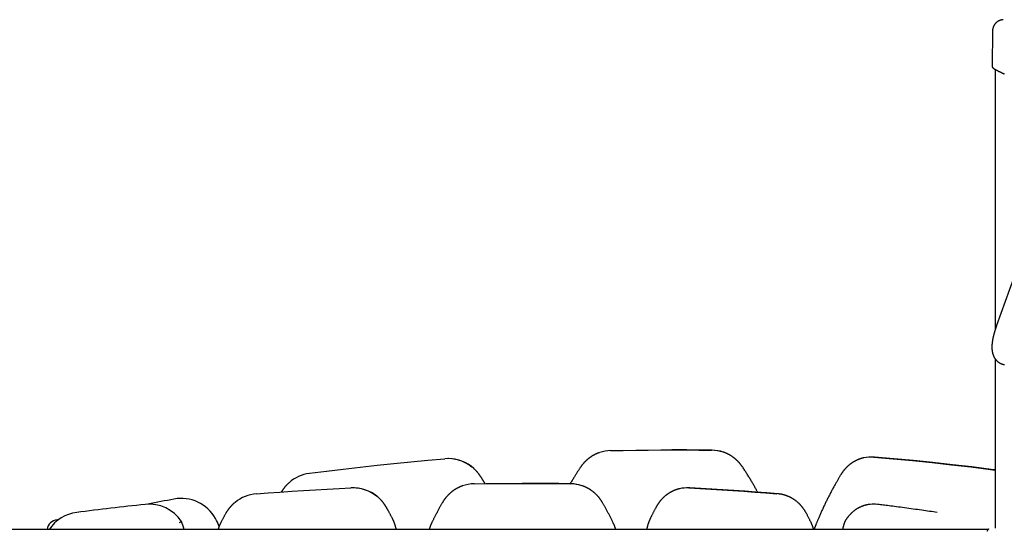
# Model space of a CAD drawing. Extents: x -5240 to 16971, y -2195 to 2749.
# Drawn here: x 1516 to 3291, y 1489 to 2411 of the extents above; entities that cross this region are included whole.
import ezdxf

# ---------------------------------------------------------------- set-up
doc = ezdxf.new("R2010")
doc.units = 0

msp = doc.modelspace()

# ---------------------------------------------------------------- linework, layer by layer
at = {"color": 7, "linetype": 'Continuous'}
for p, q in [((3269.6, 2390.7), (3268.8, 2327.1)), ((3269.7, 2390.7), (3269.7, 2390.7)), ((3274.5, 2321.2), (3274.5, 1852.8)), ((3339.1, 2033.2), (3277, 1860)), ((3274.5, 1799.7), (3274.5, 1495.1)), ((2692.6, 1635.9), (2691.5, 1635.9)), ((2288.4, 1620.2), (2287.9, 1620.2)), ((3052.2, 1623.1), (3050.6, 1623.1)), ((2116.9, 1567.5), (2116.3, 1567.5)), ((2422.9, 1575.4), (2421.9, 1575.4)), ((2720.8, 1567.5), (2719.3, 1567.5)), ((2724, 1567.4), (2720.8, 1567.5)), ((1988.8, 1561.5), (1987.7, 1559.8)), ((3056.3, 1538.1), (3054.3, 1538.1)), ((1583.5, 1510), (1586.2, 1510.2)), ((1836, 1492.8), (1492.7, 1492.8)), ((1862.1, 1492.8), (1836, 1492.8)), ((2217.4, 1492.8), (1862.1, 1492.8)), ((2243.1, 1492.8), (2217.4, 1492.8)), ((2589.2, 1492.8), (2243.1, 1492.8)), ((2614, 1492.8), (2589.2, 1492.8)), ((2945.1, 1492.8), (2614, 1492.8)), ((2968.6, 1492.8), (2945.1, 1492.8)), ((3261.7, 1492.8), (2968.6, 1492.8))]:
    msp.add_line(p, q, dxfattribs=at)
for points in [[(3288.6, 2410.7), (3288.5, 2410.7), (3288.4, 2410.7), (3288.3, 2410.7), (3288.2, 2410.6), (3288.1, 2410.6), (3288, 2410.6), (3287.8, 2410.6), (3287.7, 2410.6), (3287.6, 2410.6), (3287.5, 2410.6), (3287.4, 2410.5), (3287.2, 2410.5), (3287.1, 2410.5), (3287, 2410.5), (3286.8, 2410.4), (3286.7, 2410.4), (3286.6, 2410.4), (3286.4, 2410.4), (3286.3, 2410.3), (3286.1, 2410.3), (3285.9, 2410.3), (3285.8, 2410.2), (3285.6, 2410.2), (3285.5, 2410.2), (3285.3, 2410.1), (3285.1, 2410.1), (3284.9, 2410), (3284.8, 2410), (3284.6, 2409.9), (3284.4, 2409.9), (3284.2, 2409.8), (3284.1, 2409.8), (3283.9, 2409.7), (3283.7, 2409.7), (3283.5, 2409.6), (3283.3, 2409.5), (3283.1, 2409.5), (3282.9, 2409.4), (3282.7, 2409.3), (3282.5, 2409.2), (3282.3, 2409.2), (3282.1, 2409.1), (3281.9, 2409), (3281.7, 2408.9), (3281.5, 2408.8), (3281.3, 2408.7), (3281.1, 2408.6), (3280.8, 2408.5), (3280.6, 2408.4), (3280.4, 2408.3), (3280.2, 2408.2), (3280, 2408), (3279.8, 2407.9), (3279.5, 2407.8), (3279.3, 2407.6), (3279.1, 2407.5), (3278.9, 2407.4), (3278.7, 2407.2), (3278.4, 2407.1), (3278.2, 2406.9), (3278, 2406.8), (3277.8, 2406.6), (3277.6, 2406.4), (3277.3, 2406.3), (3277.1, 2406.1), (3276.9, 2405.9), (3276.7, 2405.7), (3276.5, 2405.6), (3276.3, 2405.4), (3276.1, 2405.2), (3275.9, 2405), (3275.7, 2404.8), (3275.5, 2404.6), (3275.3, 2404.4), (3275.1, 2404.2), (3274.9, 2404), (3274.7, 2403.7), (3274.5, 2403.5), (3274.3, 2403.3), (3274.1, 2403.1), (3273.9, 2402.9), (3273.8, 2402.6), (3273.6, 2402.4), (3273.4, 2402.2), (3273.2, 2401.9), (3273.1, 2401.7), (3272.9, 2401.4), (3272.8, 2401.2), (3272.6, 2400.9), (3272.4, 2400.7), (3272.3, 2400.4), (3272.2, 2400.2), (3272, 2399.9), (3271.9, 2399.6), (3271.7, 2399.4), (3271.6, 2399.1), (3271.5, 2398.8), (3271.4, 2398.6), (3271.2, 2398.3), (3271.1, 2398), (3271, 2397.7), (3270.9, 2397.5), (3270.8, 2397.2), (3270.7, 2396.9), (3270.6, 2396.6), (3270.5, 2396.3), (3270.4, 2396), (3270.4, 2395.7), (3270.3, 2395.5), (3270.2, 2395.2), (3270.1, 2394.9), (3270.1, 2394.6), (3270, 2394.3), (3270, 2394.1), (3269.9, 2393.8), (3269.9, 2393.5), (3269.8, 2393.3), (3269.8, 2393), (3269.8, 2392.8), (3269.7, 2392.5), (3269.7, 2392.3), (3269.7, 2392.1), (3269.7, 2391.8), (3269.7, 2391.6), (3269.7, 2391.4), (3269.7, 2391.1), (3269.7, 2390.9), (3269.7, 2390.7)], [(3268.9, 2327.2), (3268.9, 2327.1), (3268.9, 2326.9), (3268.9, 2326.8), (3268.9, 2326.7), (3268.9, 2326.6), (3268.9, 2326.5), (3268.9, 2326.4), (3268.9, 2326.3), (3269, 2326.2), (3269, 2326.1), (3269, 2326), (3269, 2325.9), (3269.1, 2325.8), (3269.1, 2325.7), (3269.2, 2325.6), (3269.2, 2325.5), (3269.3, 2325.4), (3269.3, 2325.3), (3269.4, 2325.2), (3269.4, 2325.2), (3269.5, 2325.1), (3269.5, 2325), (3269.6, 2324.9), (3269.6, 2324.8), (3269.7, 2324.7), (3269.8, 2324.7), (3269.8, 2324.6), (3269.9, 2324.5), (3270, 2324.4), (3270, 2324.3), (3270.1, 2324.2), (3270.2, 2324.2), (3270.3, 2324.1), (3270.4, 2324), (3270.5, 2323.9), (3270.6, 2323.8), (3270.7, 2323.7), (3270.8, 2323.6), (3270.9, 2323.5), (3271, 2323.5), (3271.1, 2323.4), (3271.2, 2323.3), (3271.3, 2323.2), (3271.5, 2323.1), (3271.6, 2323), (3271.7, 2322.9), (3271.9, 2322.8), (3272, 2322.7), (3272.2, 2322.6), (3272.4, 2322.5), (3272.5, 2322.4), (3272.7, 2322.3), (3272.9, 2322.2), (3273.1, 2322), (3273.2, 2321.9), (3273.4, 2321.8), (3273.6, 2321.7), (3273.8, 2321.6), (3274, 2321.5), (3274.2, 2321.4), (3274.4, 2321.2), (3274.6, 2321.1), (3274.9, 2321), (3275.1, 2320.9), (3275.3, 2320.8), (3275.5, 2320.6), (3275.8, 2320.5), (3276, 2320.4), (3276.2, 2320.3), (3276.5, 2320.1), (3276.7, 2320), (3277, 2319.9), (3277.3, 2319.7), (3277.5, 2319.6), (3277.8, 2319.5), (3278, 2319.3), (3278.3, 2319.2), (3278.6, 2319.1), (3278.9, 2318.9), (3279.2, 2318.8), (3279.4, 2318.6), (3279.7, 2318.5), (3280, 2318.3), (3280.3, 2318.2), (3280.6, 2318), (3280.9, 2317.9), (3281.2, 2317.7), (3281.5, 2317.6), (3281.8, 2317.4), (3282.2, 2317.3), (3282.5, 2317.1), (3282.8, 2317), (3283.1, 2316.8), (3283.4, 2316.6), (3283.8, 2316.5), (3284.1, 2316.3), (3284.4, 2316.1), (3284.8, 2316), (3285.1, 2315.8), (3285.5, 2315.6), (3285.8, 2315.5), (3286.2, 2315.3), (3286.5, 2315.1), (3286.9, 2314.9), (3287.2, 2314.7), (3287.6, 2314.6), (3288, 2314.4), (3288.3, 2314.2), (3288.7, 2314), (3289.1, 2313.8), (3289.5, 2313.6), (3289.8, 2313.4), (3290.2, 2313.2), (3290.6, 2313), (3291, 2312.9)], [(3277, 1860), (3276.8, 1859.6), (3276.6, 1859.1), (3276.5, 1858.7), (3276.3, 1858.2), (3276.2, 1857.8), (3276, 1857.3), (3275.9, 1856.9), (3275.7, 1856.4), (3275.5, 1855.9), (3275.4, 1855.4), (3275.2, 1854.9), (3275, 1854.4), (3274.9, 1853.9), (3274.7, 1853.3), (3274.5, 1852.8), (3274.3, 1852.2), (3274.1, 1851.7), (3274, 1851.1), (3273.8, 1850.5), (3273.6, 1849.9), (3273.4, 1849.3), (3273.2, 1848.7), (3273.1, 1848.1), (3272.9, 1847.5), (3272.7, 1846.9), (3272.6, 1846.3), (3272.4, 1845.7), (3272.2, 1845.1), (3272.1, 1844.5), (3271.9, 1843.9), (3271.8, 1843.3), (3271.6, 1842.7), (3271.5, 1842.2), (3271.3, 1841.6), (3271.2, 1841), (3271, 1840.4), (3270.9, 1839.8), (3270.8, 1839.3), (3270.6, 1838.7), (3270.5, 1838.1), (3270.4, 1837.5), (3270.3, 1837), (3270.1, 1836.4), (3270, 1835.8), (3269.9, 1835.3), (3269.8, 1834.7), (3269.7, 1834.1), (3269.6, 1833.6), (3269.5, 1833), (3269.4, 1832.4), (3269.3, 1831.9), (3269.3, 1831.3), (3269.2, 1830.8), (3269.1, 1830.2), (3269, 1829.6), (3269, 1829.1), (3268.9, 1828.5), (3268.8, 1828), (3268.8, 1827.4), (3268.7, 1826.9), (3268.7, 1826.3), (3268.6, 1825.8), (3268.6, 1825.3), (3268.6, 1824.7), (3268.5, 1824.2), (3268.5, 1823.7), (3268.5, 1823.2), (3268.5, 1822.6), (3268.4, 1822.1), (3268.4, 1821.6), (3268.4, 1821.1), (3268.4, 1820.6), (3268.4, 1820.1), (3268.5, 1819.6), (3268.5, 1819.2), (3268.5, 1818.7), (3268.5, 1818.2), (3268.5, 1817.8), (3268.6, 1817.3), (3268.6, 1816.9), (3268.6, 1816.4), (3268.7, 1816), (3268.7, 1815.5), (3268.8, 1815.1), (3268.8, 1814.7), (3268.9, 1814.3), (3268.9, 1813.9), (3269, 1813.5), (3269.1, 1813.1), (3269.1, 1812.7), (3269.2, 1812.3), (3269.3, 1811.9), (3269.4, 1811.5), (3269.5, 1811.1), (3269.5, 1810.7), (3269.6, 1810.3), (3269.7, 1810), (3269.8, 1809.6), (3269.9, 1809.2), (3270, 1808.9), (3270.1, 1808.5), (3270.2, 1808.2), (3270.4, 1807.8), (3270.5, 1807.5), (3270.6, 1807.1), (3270.7, 1806.8), (3270.9, 1806.5), (3271, 1806.1), (3271.1, 1805.8), (3271.3, 1805.5), (3271.4, 1805.1), (3271.5, 1804.8), (3271.7, 1804.5), (3271.8, 1804.2), (3272, 1803.9), (3272.1, 1803.5), (3272.3, 1803.2), (3272.5, 1802.9), (3272.6, 1802.6), (3272.8, 1802.3), (3273, 1802), (3273.2, 1801.7), (3273.4, 1801.4), (3273.5, 1801.1), (3273.7, 1800.8), (3273.9, 1800.5), (3274.1, 1800.2), (3274.3, 1799.9), (3274.5, 1799.7), (3274.8, 1799.4), (3275, 1799.1), (3275.2, 1798.8), (3275.4, 1798.5), (3275.7, 1798.2), (3275.9, 1798), (3276.1, 1797.7), (3276.4, 1797.4), (3276.6, 1797.2), (3276.9, 1796.9), (3277.1, 1796.6), (3277.4, 1796.4), (3277.7, 1796.1), (3277.9, 1795.9), (3278.2, 1795.7), (3278.5, 1795.4), (3278.8, 1795.2), (3279, 1794.9), (3279.3, 1794.7), (3279.6, 1794.5), (3279.9, 1794.3), (3280.2, 1794.1), (3280.5, 1793.9), (3280.8, 1793.7), (3281.1, 1793.5), (3281.4, 1793.3), (3281.7, 1793.1), (3282, 1792.9), (3282.3, 1792.7), (3282.6, 1792.5), (3282.9, 1792.4), (3283.2, 1792.2), (3283.5, 1792), (3283.8, 1791.9), (3284.1, 1791.7), (3284.5, 1791.6), (3284.8, 1791.4), (3285.1, 1791.3), (3285.4, 1791.2), (3285.7, 1791), (3286.1, 1790.9), (3286.4, 1790.8), (3286.7, 1790.7), (3287.1, 1790.5), (3287.4, 1790.4), (3287.7, 1790.3), (3288.1, 1790.2), (3288.4, 1790.1), (3288.7, 1790), (3289.1, 1790), (3289.4, 1789.9), (3289.7, 1789.8), (3290.1, 1789.7), (3290.4, 1789.7), (3290.8, 1789.6), (3291.1, 1789.5)], [(2580.8, 1634.6), (2603.6, 1635.1), (2626.4, 1635.5), (2649.2, 1635.7), (2672, 1635.9), (2694.8, 1635.9), (2717.7, 1635.9), (2740.5, 1635.7), (2763.3, 1635.4)], [(2764.3, 1635.4), (2741.5, 1635.7), (2718.7, 1635.9), (2695.9, 1635.9), (2692.6, 1635.9)], [(2038.5, 1593.7), (2068.9, 1597.7), (2099.3, 1601.4), (2129.7, 1605), (2160.2, 1608.4), (2190.7, 1611.6), (2221.2, 1614.6), (2251.7, 1617.4), (2282.3, 1620)], [(2561.5, 1631.2), (2561.2, 1631.1), (2561, 1631), (2560.7, 1630.9), (2560.4, 1630.8), (2560.1, 1630.7), (2559.9, 1630.6), (2559.6, 1630.5), (2559.2, 1630.4), (2558.9, 1630.3), (2558.6, 1630.1), (2558.2, 1630), (2557.8, 1629.8), (2557.4, 1629.7), (2557, 1629.5), (2556.6, 1629.3), (2556.1, 1629.1), (2555.7, 1628.9), (2555.2, 1628.7), (2554.7, 1628.5), (2554.2, 1628.2), (2553.7, 1628), (2553.2, 1627.7), (2552.7, 1627.5), (2552.2, 1627.2), (2551.7, 1627), (2551.2, 1626.7), (2550.6, 1626.4), (2550.1, 1626.1), (2549.6, 1625.9), (2549.2, 1625.6), (2548.7, 1625.3), (2548.2, 1625), (2547.7, 1624.7), (2547.2, 1624.4), (2546.7, 1624.1), (2546.2, 1623.8), (2545.7, 1623.5), (2545.3, 1623.1), (2544.8, 1622.8), (2544.3, 1622.5), (2543.8, 1622.1), (2543.4, 1621.8), (2542.9, 1621.5), (2542.5, 1621.1), (2542, 1620.8), (2541.5, 1620.4), (2541.1, 1620.1), (2540.6, 1619.7), (2540.2, 1619.3), (2539.8, 1619), (2539.3, 1618.6), (2538.9, 1618.2), (2538.4, 1617.8), (2538, 1617.5), (2537.6, 1617.1), (2537.2, 1616.7), (2536.7, 1616.3), (2536.3, 1615.9), (2535.9, 1615.5), (2535.5, 1615.1), (2535.1, 1614.7), (2534.7, 1614.3), (2534.3, 1613.8), (2533.9, 1613.4), (2533.5, 1613), (2533.1, 1612.6), (2532.7, 1612.1), (2532.3, 1611.7), (2532, 1611.3), (2531.6, 1610.9), (2531.2, 1610.4), (2530.9, 1610), (2530.5, 1609.6), (2530.2, 1609.2), (2529.9, 1608.8), (2529.6, 1608.4), (2529.3, 1608), (2529, 1607.6), (2528.7, 1607.2), (2528.4, 1606.9), (2528.1, 1606.5), (2527.9, 1606.1), (2527.6, 1605.8), (2527.4, 1605.4), (2527.1, 1605), (2526.9, 1604.7), (2526.7, 1604.3), (2526.4, 1604)], [(2819.3, 1604.8), (2819, 1605.1), (2818.8, 1605.5), (2818.6, 1605.8), (2818.3, 1606.1), (2818.1, 1606.5), (2817.9, 1606.8), (2817.6, 1607.2), (2817.4, 1607.5), (2817.1, 1607.9), (2816.8, 1608.3), (2816.5, 1608.7), (2816.2, 1609), (2815.9, 1609.4), (2815.6, 1609.8), (2815.3, 1610.2), (2814.9, 1610.7), (2814.6, 1611.1), (2814.2, 1611.5), (2813.9, 1611.9), (2813.5, 1612.3), (2813.1, 1612.8), (2812.7, 1613.2), (2812.4, 1613.6), (2812, 1614), (2811.6, 1614.5), (2811.2, 1614.9), (2810.8, 1615.3), (2810.3, 1615.7), (2809.9, 1616.1), (2809.5, 1616.5), (2809.1, 1616.9), (2808.7, 1617.3), (2808.3, 1617.7), (2807.8, 1618.1), (2807.4, 1618.5), (2807, 1618.9), (2806.5, 1619.2), (2806.1, 1619.6), (2805.6, 1620), (2805.2, 1620.4), (2804.8, 1620.7), (2804.3, 1621.1), (2803.8, 1621.4), (2803.4, 1621.8), (2802.9, 1622.1), (2802.5, 1622.5), (2802, 1622.8), (2801.5, 1623.1), (2801.1, 1623.5), (2800.6, 1623.8), (2800.1, 1624.1), (2799.6, 1624.4), (2799.2, 1624.8), (2798.7, 1625.1), (2798.2, 1625.4), (2797.7, 1625.7), (2797.2, 1626), (2796.7, 1626.3), (2796.2, 1626.5), (2795.7, 1626.8), (2795.2, 1627.1), (2794.7, 1627.4), (2794.2, 1627.7), (2793.7, 1627.9), (2793.2, 1628.2), (2792.7, 1628.4), (2792.2, 1628.7), (2791.7, 1628.9), (2791.2, 1629.2), (2790.7, 1629.4), (2790.2, 1629.6), (2789.7, 1629.8), (2789.3, 1630), (2788.9, 1630.2), (2788.4, 1630.4), (2788, 1630.6), (2787.6, 1630.7), (2787.3, 1630.9), (2786.9, 1631), (2786.6, 1631.1), (2786.2, 1631.3), (2785.9, 1631.4), (2785.6, 1631.5), (2785.3, 1631.6), (2785.1, 1631.7), (2784.8, 1631.7), (2784.5, 1631.8), (2784.2, 1631.9)], [(3037.6, 1621.6), (3037.3, 1621.6), (3037, 1621.5), (3036.6, 1621.4), (3036.3, 1621.3), (3035.9, 1621.3), (3035.6, 1621.2), (3035.2, 1621.1), (3034.8, 1621), (3034.4, 1620.9), (3034, 1620.8), (3033.6, 1620.6), (3033.2, 1620.5), (3032.8, 1620.4), (3032.3, 1620.2), (3031.9, 1620.1), (3031.4, 1619.9), (3030.9, 1619.8), (3030.4, 1619.6), (3029.9, 1619.4), (3029.4, 1619.2), (3028.9, 1619), (3028.4, 1618.9), (3027.9, 1618.7), (3027.4, 1618.4), (3026.9, 1618.2), (3026.4, 1618), (3025.9, 1617.8), (3025.4, 1617.6), (3024.9, 1617.3), (3024.4, 1617.1), (3023.9, 1616.9), (3023.4, 1616.6), (3022.9, 1616.4), (3022.4, 1616.1), (3021.9, 1615.9), (3021.4, 1615.6), (3020.9, 1615.3), (3020.4, 1615.1), (3020, 1614.8), (3019.5, 1614.5), (3019, 1614.2), (3018.5, 1613.9), (3018, 1613.6), (3017.6, 1613.3), (3017.1, 1613), (3016.6, 1612.7), (3016.2, 1612.4), (3015.7, 1612.1), (3015.3, 1611.8), (3014.8, 1611.5), (3014.3, 1611.1), (3013.9, 1610.8), (3013.4, 1610.5), (3013, 1610.1), (3012.6, 1609.8), (3012.1, 1609.4), (3011.7, 1609.1), (3011.2, 1608.7), (3010.8, 1608.4), (3010.4, 1608), (3010, 1607.7), (3009.5, 1607.3), (3009.1, 1606.9), (3008.7, 1606.5), (3008.3, 1606.1), (3007.9, 1605.8), (3007.5, 1605.4), (3007, 1605), (3006.6, 1604.6), (3006.2, 1604.2), (3005.8, 1603.8), (3005.5, 1603.4), (3005.1, 1603), (3004.7, 1602.5), (3004.3, 1602.1), (3003.9, 1601.7), (3003.5, 1601.3), (3003.2, 1600.9), (3002.8, 1600.4), (3002.4, 1600), (3002.1, 1599.6), (3001.7, 1599.1), (3001.3, 1598.7), (3001, 1598.2), (3000.7, 1597.8), (3000.3, 1597.4), (3000, 1597), (2999.7, 1596.5), (2999.4, 1596.1), (2999.1, 1595.8), (2998.9, 1595.4), (2998.6, 1595), (2998.4, 1594.7), (2998.1, 1594.3), (2997.9, 1594), (2997.7, 1593.7), (2997.5, 1593.4), (2997.3, 1593.1), (2997.1, 1592.8), (2996.9, 1592.5), (2996.8, 1592.2), (2996.6, 1592), (2996.5, 1591.7), (2996.3, 1591.4)], [(3056.9, 1622.9), (3052.3, 1623.1), (3052.2, 1623.1)], [(3055.4, 1622.9), (3090.5, 1620), (3125.6, 1616.7), (3160.6, 1613.2), (3195.7, 1609.3), (3230.7, 1605.2), (3265.7, 1600.8), (3274.5, 1599.6)], [(3274.5, 1599.8), (3267.2, 1600.8), (3232.2, 1605.2), (3197.2, 1609.3), (3162.2, 1613.2), (3127.1, 1616.7), (3092, 1620), (3056.9, 1622.9)], [(2346.5, 1588.5), (2346.3, 1588.8), (2346.1, 1589.2), (2345.9, 1589.5), (2345.6, 1589.8), (2345.4, 1590.2), (2345.1, 1590.5), (2344.9, 1590.9), (2344.6, 1591.3), (2344.4, 1591.6), (2344.1, 1592), (2343.8, 1592.4), (2343.5, 1592.8), (2343.2, 1593.2), (2342.9, 1593.6), (2342.6, 1594), (2342.2, 1594.4), (2341.9, 1594.9), (2341.5, 1595.3), (2341.2, 1595.7), (2340.8, 1596.1), (2340.4, 1596.6), (2340.1, 1597), (2339.7, 1597.4), (2339.3, 1597.8), (2339, 1598.2), (2338.7, 1598.5), (2338.3, 1598.9), (2338, 1599.2), (2337.7, 1599.5), (2337.4, 1599.9), (2337.1, 1600.2), (2336.8, 1600.5), (2336.5, 1600.7), (2336.2, 1601), (2335.9, 1601.2), (2335.6, 1601.5), (2335.4, 1601.7), (2335.1, 1602), (2334.8, 1602.2), (2334.6, 1602.4)], [(2526.4, 1604), (2525.8, 1603), (2525.1, 1602), (2524.5, 1601), (2523.8, 1600), (2523.2, 1599), (2522.5, 1598), (2521.8, 1596.9), (2521.2, 1595.9), (2520.4, 1594.7), (2519.7, 1593.6), (2519, 1592.4), (2518.2, 1591.2), (2517.5, 1590), (2516.7, 1588.8), (2515.9, 1587.5), (2515.1, 1586.1), (2514.3, 1584.8), (2513.5, 1583.4), (2512.6, 1582), (2511.8, 1580.6), (2510.9, 1579.2), (2510.1, 1577.7), (2509.2, 1576.3), (2508.4, 1574.8)], [(2846.4, 1559.4), (2845.6, 1560.8), (2844.9, 1562.2), (2844.1, 1563.6), (2843.4, 1564.9), (2842.6, 1566.3), (2841.8, 1567.7), (2841, 1569.1), (2840.3, 1570.5), (2839.5, 1571.9), (2838.7, 1573.3), (2837.9, 1574.7), (2837, 1576.1), (2836.2, 1577.5), (2835.4, 1578.9), (2834.5, 1580.4), (2833.7, 1581.8), (2832.8, 1583.2), (2832, 1584.7), (2831.1, 1586.1), (2830.2, 1587.6), (2829.3, 1589), (2828.4, 1590.5), (2827.5, 1591.9), (2826.6, 1593.3), (2825.7, 1594.8), (2824.8, 1596.2), (2823.9, 1597.7), (2823, 1599.1), (2822, 1600.5), (2821.1, 1601.9), (2820.2, 1603.4), (2819.3, 1604.8)], [(2355.1, 1574.9), (2354.7, 1575.4), (2354.4, 1576), (2354.1, 1576.5), (2353.8, 1577), (2353.5, 1577.5), (2353.2, 1578.1), (2352.8, 1578.6), (2352.5, 1579.1), (2352.2, 1579.7), (2351.8, 1580.2), (2351.5, 1580.8), (2351.1, 1581.3), (2350.8, 1581.9), (2350.4, 1582.5), (2350, 1583), (2349.7, 1583.6), (2349.3, 1584.2), (2348.9, 1584.8), (2348.5, 1585.4), (2348.1, 1586), (2347.7, 1586.6), (2347.3, 1587.2), (2346.9, 1587.9), (2346.5, 1588.5)], [(2996.3, 1591.4), (2995.7, 1590.4), (2995.1, 1589.5), (2994.5, 1588.5), (2993.9, 1587.4), (2993.3, 1586.4), (2992.7, 1585.4), (2992, 1584.3), (2991.4, 1583.2), (2990.7, 1582.1), (2990, 1580.9), (2989.4, 1579.7), (2988.7, 1578.5), (2987.9, 1577.3), (2987.2, 1576), (2986.5, 1574.7), (2985.7, 1573.4), (2985, 1572), (2984.2, 1570.6), (2983.4, 1569.2), (2982.6, 1567.7), (2981.8, 1566.3), (2981, 1564.8), (2980.2, 1563.3), (2979.4, 1561.8), (2978.6, 1560.3), (2977.8, 1558.8), (2977, 1557.3), (2976.3, 1555.8), (2975.5, 1554.3), (2974.7, 1552.8), (2973.9, 1551.3), (2973.2, 1549.8), (2972.4, 1548.3), (2971.6, 1546.8), (2970.9, 1545.3), (2970.1, 1543.8), (2969.4, 1542.2), (2968.7, 1540.7), (2967.9, 1539.2), (2967.2, 1537.7), (2966.5, 1536.1), (2965.7, 1534.6), (2965, 1533.1), (2964.3, 1531.5), (2963.6, 1530), (2962.9, 1528.5), (2962.2, 1526.9), (2961.5, 1525.4), (2960.8, 1523.9), (2960.1, 1522.3), (2959.4, 1520.8), (2958.8, 1519.4), (2958.1, 1517.9), (2957.5, 1516.5), (2956.9, 1515.1), (2956.3, 1513.8), (2955.8, 1512.5), (2955.3, 1511.2), (2954.8, 1510.1), (2954.3, 1509), (2953.9, 1507.9), (2953.5, 1506.9), (2953.1, 1505.9), (2952.7, 1505.1), (2952.4, 1504.2), (2952, 1503.4), (2951.7, 1502.7), (2951.5, 1502), (2951.2, 1501.3), (2950.9, 1500.6), (2950.7, 1500), (2950.4, 1499.3)], [(1942.8, 1556.8), (1964, 1558.3), (1985.3, 1559.8), (2006.6, 1561.3), (2027.8, 1562.7), (2049.1, 1564), (2070.4, 1565.2), (2091.7, 1566.3), (2112.9, 1567.4)], [(2001.5, 1576.6), (2001.2, 1576.3), (2000.8, 1576), (2000.5, 1575.7), (2000.1, 1575.4), (1999.8, 1575), (1999.4, 1574.7), (1999.1, 1574.4), (1998.7, 1574), (1998.4, 1573.7), (1998, 1573.3), (1997.6, 1572.9), (1997.3, 1572.6), (1996.9, 1572.2), (1996.5, 1571.8), (1996.2, 1571.4), (1995.8, 1570.9), (1995.4, 1570.5), (1995.1, 1570.1), (1994.7, 1569.7), (1994.3, 1569.2), (1994, 1568.8), (1993.6, 1568.4), (1993.3, 1567.9), (1992.9, 1567.5), (1992.6, 1567.1), (1992.3, 1566.7), (1992, 1566.2), (1991.7, 1565.8), (1991.4, 1565.5), (1991.1, 1565.1), (1990.9, 1564.7), (1990.6, 1564.3), (1990.4, 1563.9), (1990.1, 1563.6), (1989.9, 1563.2), (1989.7, 1562.9), (1989.4, 1562.5), (1989.2, 1562.2), (1989, 1561.8), (1988.8, 1561.5)], [(2313.9, 1570.9), (2313.4, 1570.7), (2313, 1570.6), (2312.5, 1570.4), (2312.1, 1570.2), (2311.6, 1570), (2311.1, 1569.9), (2310.7, 1569.7), (2310.2, 1569.5), (2309.7, 1569.3), (2309.3, 1569.1), (2308.8, 1568.9), (2308.3, 1568.7), (2307.8, 1568.4), (2307.4, 1568.2), (2306.9, 1568), (2306.4, 1567.7), (2305.9, 1567.5), (2305.4, 1567.2), (2304.9, 1566.9), (2304.4, 1566.7), (2303.9, 1566.4), (2303.4, 1566.1), (2302.9, 1565.8), (2302.4, 1565.5), (2301.9, 1565.2), (2301.4, 1564.9), (2300.9, 1564.6), (2300.5, 1564.3), (2300, 1564), (2299.5, 1563.7), (2299, 1563.4), (2298.5, 1563.1), (2298.1, 1562.7), (2297.6, 1562.4), (2297.1, 1562.1), (2296.7, 1561.7), (2296.2, 1561.4), (2295.7, 1561), (2295.3, 1560.7), (2294.8, 1560.3), (2294.4, 1560), (2293.9, 1559.6), (2293.5, 1559.2), (2293.1, 1558.9), (2292.6, 1558.5), (2292.2, 1558.1), (2291.8, 1557.7), (2291.3, 1557.3), (2290.9, 1556.9), (2290.5, 1556.5), (2290.1, 1556.2), (2289.6, 1555.7), (2289.2, 1555.3), (2288.8, 1554.9), (2288.4, 1554.5), (2288, 1554.1), (2287.6, 1553.7), (2287.2, 1553.3), (2286.8, 1552.8), (2286.4, 1552.4), (2286, 1552), (2285.7, 1551.5), (2285.3, 1551.1), (2284.9, 1550.7), (2284.5, 1550.2), (2284.2, 1549.8), (2283.8, 1549.3), (2283.5, 1548.9), (2283.1, 1548.4), (2282.8, 1548), (2282.4, 1547.5), (2282.1, 1547.1), (2281.8, 1546.6), (2281.5, 1546.2), (2281.2, 1545.8), (2280.9, 1545.3), (2280.6, 1544.9), (2280.3, 1544.5), (2280, 1544.1), (2279.7, 1543.7), (2279.5, 1543.2), (2279.2, 1542.8), (2279, 1542.4), (2278.7, 1542), (2278.5, 1541.6), (2278.3, 1541.2), (2278, 1540.8), (2277.8, 1540.4)], [(2335.2, 1574.8), (2356.8, 1575.1), (2378.5, 1575.2), (2400.2, 1575.4), (2421.9, 1575.4), (2443.5, 1575.4), (2465.2, 1575.2), (2486.9, 1575.1), (2508.5, 1574.8)], [(2509.6, 1574.8), (2487.9, 1575.1), (2466.2, 1575.2), (2444.6, 1575.4), (2422.9, 1575.4)], [(2566.9, 1540.4), (2566.7, 1540.8), (2566.5, 1541.1), (2566.3, 1541.5), (2566.1, 1541.9), (2565.9, 1542.2), (2565.7, 1542.6), (2565.4, 1542.9), (2565.2, 1543.3), (2565, 1543.7), (2564.7, 1544.1), (2564.5, 1544.5), (2564.2, 1544.9), (2563.9, 1545.3), (2563.6, 1545.7), (2563.3, 1546.2), (2563, 1546.6), (2562.7, 1547), (2562.4, 1547.5), (2562, 1547.9), (2561.7, 1548.4), (2561.3, 1548.8), (2561, 1549.3), (2560.6, 1549.7), (2560.2, 1550.2), (2559.9, 1550.6), (2559.5, 1551.1), (2559.1, 1551.5), (2558.7, 1551.9), (2558.3, 1552.4), (2558, 1552.8), (2557.6, 1553.2), (2557.2, 1553.6), (2556.8, 1554.1), (2556.4, 1554.5), (2556, 1554.9), (2555.5, 1555.3), (2555.1, 1555.7), (2554.7, 1556.1), (2554.3, 1556.5), (2553.9, 1556.9), (2553.5, 1557.3), (2553, 1557.7), (2552.6, 1558.1), (2552.2, 1558.4), (2551.7, 1558.8), (2551.3, 1559.2), (2550.8, 1559.6), (2550.4, 1559.9), (2549.9, 1560.3), (2549.5, 1560.6), (2549, 1561), (2548.6, 1561.3), (2548.1, 1561.7), (2547.6, 1562), (2547.2, 1562.4), (2546.7, 1562.7), (2546.2, 1563), (2545.8, 1563.4), (2545.3, 1563.7), (2544.8, 1564), (2544.3, 1564.3), (2543.8, 1564.6), (2543.3, 1564.9), (2542.9, 1565.2), (2542.4, 1565.5), (2541.9, 1565.8), (2541.4, 1566.1), (2540.9, 1566.4), (2540.4, 1566.6), (2539.9, 1566.9), (2539.4, 1567.2), (2538.9, 1567.4), (2538.4, 1567.7), (2537.9, 1567.9), (2537.4, 1568.2), (2536.9, 1568.4), (2536.4, 1568.7), (2535.9, 1568.9), (2535.4, 1569.1), (2534.9, 1569.3), (2534.4, 1569.5), (2533.9, 1569.7), (2533.4, 1569.9), (2532.9, 1570.1), (2532.4, 1570.3), (2531.9, 1570.5), (2531.4, 1570.7), (2530.9, 1570.9)], [(2705.5, 1565.9), (2705.1, 1565.8), (2704.7, 1565.7), (2704.3, 1565.6), (2703.9, 1565.5), (2703.5, 1565.4), (2703.1, 1565.3), (2702.6, 1565.2), (2702.2, 1565.1), (2701.8, 1564.9), (2701.3, 1564.8), (2700.9, 1564.7), (2700.4, 1564.5), (2700, 1564.4), (2699.5, 1564.2), (2699.1, 1564), (2698.6, 1563.9), (2698.1, 1563.7), (2697.6, 1563.5), (2697.1, 1563.3), (2696.6, 1563.1), (2696.1, 1562.9), (2695.6, 1562.7), (2695.1, 1562.5), (2694.6, 1562.3), (2694.1, 1562), (2693.6, 1561.8), (2693.1, 1561.6), (2692.6, 1561.3), (2692.1, 1561.1), (2691.6, 1560.8), (2691.1, 1560.6), (2690.6, 1560.3), (2690.1, 1560.1), (2689.6, 1559.8), (2689.1, 1559.5), (2688.7, 1559.2), (2688.2, 1559), (2687.7, 1558.7), (2687.2, 1558.4), (2686.7, 1558.1), (2686.3, 1557.8), (2685.8, 1557.5), (2685.3, 1557.2), (2684.9, 1556.9), (2684.4, 1556.6), (2684, 1556.3), (2683.5, 1555.9), (2683, 1555.6), (2682.6, 1555.3), (2682.1, 1554.9), (2681.7, 1554.6), (2681.3, 1554.3), (2680.8, 1553.9), (2680.4, 1553.6), (2679.9, 1553.2), (2679.5, 1552.9), (2679.1, 1552.5), (2678.6, 1552.1), (2678.2, 1551.8), (2677.8, 1551.4), (2677.4, 1551), (2677, 1550.6), (2676.6, 1550.2), (2676.1, 1549.9), (2675.7, 1549.5), (2675.3, 1549.1), (2674.9, 1548.7), (2674.5, 1548.3), (2674.1, 1547.9), (2673.7, 1547.4), (2673.4, 1547), (2673, 1546.6), (2672.6, 1546.2), (2672.2, 1545.8), (2671.8, 1545.3), (2671.5, 1544.9), (2671.1, 1544.5), (2670.7, 1544), (2670.4, 1543.6), (2670, 1543.2), (2669.7, 1542.7), (2669.3, 1542.3), (2669, 1541.8), (2668.6, 1541.3), (2668.3, 1540.9), (2668, 1540.4), (2667.6, 1540), (2667.3, 1539.5), (2667, 1539.1), (2666.7, 1538.6), (2666.4, 1538.2), (2666.1, 1537.7), (2665.8, 1537.3), (2665.5, 1536.8), (2665.3, 1536.4), (2665, 1536), (2664.7, 1535.5), (2664.5, 1535.1), (2664.2, 1534.6), (2664, 1534.2), (2663.7, 1533.8), (2663.5, 1533.3), (2663.2, 1532.9), (2663, 1532.5)], [(2722.5, 1567.4), (2742.3, 1566.3), (2762.1, 1565.2), (2782, 1564), (2801.8, 1562.7), (2821.6, 1561.3), (2841.4, 1559.8), (2861.2, 1558.3), (2881, 1556.8)], [(2882.6, 1556.8), (2862.8, 1558.3), (2842.9, 1559.8), (2823.1, 1561.3), (2803.3, 1562.7), (2783.5, 1564), (2763.7, 1565.2), (2743.8, 1566.3), (2724, 1567.4)], [(2177, 1532.6), (2176.8, 1532.9), (2176.6, 1533.3), (2176.3, 1533.6), (2176.1, 1534), (2175.9, 1534.4), (2175.7, 1534.7), (2175.5, 1535.1), (2175.2, 1535.5), (2175, 1535.9), (2174.7, 1536.2), (2174.4, 1536.6), (2174.2, 1537.1), (2173.9, 1537.5), (2173.6, 1537.9), (2173.3, 1538.3), (2173, 1538.8), (2172.7, 1539.2), (2172.3, 1539.6), (2172, 1540.1), (2171.6, 1540.5), (2171.3, 1541), (2170.9, 1541.5), (2170.6, 1541.9), (2170.2, 1542.4), (2169.8, 1542.8), (2169.4, 1543.3), (2169, 1543.7), (2168.7, 1544.1), (2168.3, 1544.6), (2167.9, 1545), (2167.5, 1545.4), (2167.1, 1545.9), (2166.7, 1546.3), (2166.3, 1546.7), (2165.9, 1547.1), (2165.5, 1547.5), (2165.1, 1547.9), (2164.7, 1548.3), (2164.3, 1548.7), (2163.9, 1549), (2163.6, 1549.3), (2163.2, 1549.7), (2162.9, 1549.9), (2162.6, 1550.2), (2162.3, 1550.5), (2162, 1550.7), (2161.8, 1551), (2161.5, 1551.2), (2161.3, 1551.4), (2161, 1551.6), (2160.8, 1551.7), (2160.6, 1551.9), (2160.4, 1552), (2160.3, 1552.2), (2160.1, 1552.3), (2159.9, 1552.4)], [(2934.2, 1521.6), (2934, 1521.9), (2933.8, 1522.3), (2933.6, 1522.6), (2933.4, 1523), (2933.2, 1523.3), (2933, 1523.7), (2932.8, 1524.1), (2932.6, 1524.5), (2932.3, 1524.9), (2932.1, 1525.2), (2931.9, 1525.7), (2931.6, 1526.1), (2931.3, 1526.5), (2931.1, 1526.9), (2930.8, 1527.3), (2930.5, 1527.8), (2930.2, 1528.2), (2929.9, 1528.7), (2929.6, 1529.1), (2929.2, 1529.6), (2928.9, 1530), (2928.6, 1530.5), (2928.2, 1531), (2927.9, 1531.4), (2927.5, 1531.9), (2927.2, 1532.3), (2926.8, 1532.8), (2926.5, 1533.2), (2926.1, 1533.6), (2925.7, 1534.1), (2925.4, 1534.5), (2925, 1534.9), (2924.6, 1535.4), (2924.2, 1535.8), (2923.9, 1536.2), (2923.5, 1536.6), (2923.1, 1537), (2922.7, 1537.5), (2922.3, 1537.9), (2921.9, 1538.3), (2921.5, 1538.7), (2921.1, 1539.1), (2920.7, 1539.4), (2920.3, 1539.8), (2919.9, 1540.2), (2919.4, 1540.6), (2919, 1541), (2918.6, 1541.4), (2918.2, 1541.7), (2917.7, 1542.1), (2917.3, 1542.4), (2916.9, 1542.8), (2916.4, 1543.2), (2916, 1543.5), (2915.5, 1543.8), (2915.1, 1544.2), (2914.7, 1544.5), (2914.2, 1544.9), (2913.8, 1545.2), (2913.3, 1545.5), (2912.8, 1545.8), (2912.4, 1546.1), (2911.9, 1546.5), (2911.4, 1546.8), (2911, 1547.1), (2910.5, 1547.4), (2910, 1547.7), (2909.6, 1548), (2909.1, 1548.2), (2908.6, 1548.5), (2908.1, 1548.8), (2907.6, 1549.1), (2907.2, 1549.3), (2906.7, 1549.6), (2906.2, 1549.9), (2905.7, 1550.1), (2905.2, 1550.4), (2904.7, 1550.6), (2904.2, 1550.9), (2903.7, 1551.1), (2903.2, 1551.3), (2902.7, 1551.6), (2902.2, 1551.8), (2901.7, 1552), (2901.2, 1552.2), (2900.7, 1552.4), (2900.1, 1552.6), (2899.6, 1552.8), (2899.1, 1553), (2898.6, 1553.2), (2898.1, 1553.4), (2897.6, 1553.6), (2897, 1553.8), (2896.5, 1554), (2896, 1554.1), (2895.5, 1554.3), (2894.9, 1554.4), (2894.4, 1554.6), (2893.9, 1554.7), (2893.4, 1554.9), (2892.8, 1555), (2892.3, 1555.2), (2891.8, 1555.3), (2891.2, 1555.4), (2890.7, 1555.5), (2890.2, 1555.7), (2889.6, 1555.8), (2889.1, 1555.9), (2888.6, 1556), (2888, 1556.1), (2887.5, 1556.2), (2886.9, 1556.2), (2886.4, 1556.3), (2885.9, 1556.4), (2885.3, 1556.5), (2884.8, 1556.5), (2884.2, 1556.6), (2883.7, 1556.6), (2883.1, 1556.7), (2882.6, 1556.7)], [(1904.2, 1541.2), (1903.9, 1541), (1903.6, 1540.7), (1903.3, 1540.5), (1903, 1540.2), (1902.7, 1540), (1902.4, 1539.7), (1902, 1539.4), (1901.7, 1539.1), (1901.4, 1538.8), (1901, 1538.5), (1900.7, 1538.2), (1900.4, 1537.9), (1900, 1537.5), (1899.6, 1537.2), (1899.3, 1536.8), (1898.9, 1536.4), (1898.5, 1536.1), (1898.1, 1535.7), (1897.7, 1535.3), (1897.4, 1534.8), (1897, 1534.4), (1896.6, 1534), (1896.2, 1533.6), (1895.8, 1533.1), (1895.4, 1532.7), (1895, 1532.2), (1894.7, 1531.8), (1894.3, 1531.3), (1893.9, 1530.9), (1893.6, 1530.4), (1893.2, 1529.9), (1892.8, 1529.5), (1892.5, 1529), (1892.1, 1528.5), (1891.8, 1528.1), (1891.5, 1527.6), (1891.1, 1527.1), (1890.8, 1526.6), (1890.5, 1526.1), (1890.1, 1525.7), (1889.8, 1525.2), (1889.5, 1524.7), (1889.2, 1524.2), (1888.9, 1523.7), (1888.6, 1523.2), (1888.3, 1522.7), (1888, 1522.2), (1887.7, 1521.7)], [(2188, 1512.5), (2187.4, 1513.5), (2186.9, 1514.6), (2186.4, 1515.6), (2185.8, 1516.6), (2185.3, 1517.5), (2184.8, 1518.5), (2184.3, 1519.5), (2183.8, 1520.4), (2183.3, 1521.3), (2182.8, 1522.2), (2182.3, 1523.1), (2181.9, 1523.9), (2181.4, 1524.7), (2181, 1525.5), (2180.5, 1526.3), (2180.1, 1527.1), (2179.7, 1527.8), (2179.3, 1528.5), (2178.9, 1529.2), (2178.5, 1529.9), (2178.1, 1530.6), (2177.7, 1531.3), (2177.3, 1531.9), (2177, 1532.6)], [(2277.8, 1540.4), (2277.2, 1539.4), (2276.6, 1538.4), (2276.1, 1537.4), (2275.5, 1536.3), (2274.9, 1535.3), (2274.3, 1534.2), (2273.7, 1533.1), (2273, 1532), (2272.4, 1530.8), (2271.7, 1529.6), (2271.1, 1528.4), (2270.4, 1527.2), (2269.8, 1526), (2269.1, 1524.7), (2268.4, 1523.5), (2267.8, 1522.2), (2267.1, 1521), (2266.5, 1519.7), (2265.8, 1518.5), (2265.2, 1517.3), (2264.6, 1516.1), (2264, 1515), (2263.4, 1513.8), (2262.8, 1512.7), (2262.3, 1511.6), (2261.8, 1510.6), (2261.3, 1509.6), (2260.8, 1508.6), (2260.3, 1507.6), (2259.8, 1506.6), (2259.3, 1505.6), (2258.9, 1504.7)], [(2585.9, 1504.7), (2585.4, 1505.7), (2584.8, 1506.8), (2584.3, 1507.9), (2583.8, 1508.9), (2583.2, 1510), (2582.7, 1511.1), (2582.1, 1512.2), (2581.5, 1513.4), (2580.9, 1514.6), (2580.3, 1515.8), (2579.7, 1517), (2579.1, 1518.2), (2578.4, 1519.5), (2577.8, 1520.7), (2577.1, 1522), (2576.4, 1523.2), (2575.8, 1524.5), (2575.1, 1525.7), (2574.5, 1526.9), (2573.8, 1528.1), (2573.2, 1529.3), (2572.5, 1530.5), (2571.9, 1531.6), (2571.3, 1532.7), (2570.7, 1533.7), (2570.2, 1534.7), (2569.6, 1535.7), (2569.1, 1536.7), (2568.5, 1537.7), (2568, 1538.6), (2567.5, 1539.5), (2566.9, 1540.4)], [(2663, 1532.5), (2662.5, 1531.5), (2661.9, 1530.5), (2661.4, 1529.5), (2660.9, 1528.5), (2660.4, 1527.5), (2659.9, 1526.6), (2659.4, 1525.6), (2658.9, 1524.7), (2658.4, 1523.8), (2658, 1522.9), (2657.5, 1522.1), (2657.1, 1521.2), (2656.7, 1520.4), (2656.3, 1519.6), (2655.9, 1518.8), (2655.5, 1518), (2655.1, 1517.3), (2654.8, 1516.6), (2654.4, 1515.8), (2654.1, 1515.1), (2653.7, 1514.5), (2653.4, 1513.8), (2653.1, 1513.1), (2652.7, 1512.4)], [(3045, 1537.2), (3044.6, 1537.2), (3044.2, 1537.1), (3043.8, 1537), (3043.4, 1537), (3043, 1536.9), (3042.6, 1536.8), (3042.2, 1536.7), (3041.8, 1536.6), (3041.4, 1536.5), (3040.9, 1536.4), (3040.5, 1536.3), (3040.1, 1536.2), (3039.6, 1536), (3039.2, 1535.9), (3038.7, 1535.8), (3038.2, 1535.6), (3037.8, 1535.5), (3037.3, 1535.3), (3036.8, 1535.2), (3036.3, 1535), (3035.8, 1534.8), (3035.4, 1534.6), (3034.9, 1534.5), (3034.4, 1534.3), (3033.9, 1534.1), (3033.4, 1533.9), (3032.9, 1533.7), (3032.5, 1533.5), (3032, 1533.3), (3031.5, 1533), (3031, 1532.8), (3030.6, 1532.6), (3030.1, 1532.4), (3029.6, 1532.1), (3029.1, 1531.9), (3028.7, 1531.6), (3028.2, 1531.4), (3027.7, 1531.1), (3027.3, 1530.9), (3026.8, 1530.6), (3026.4, 1530.4), (3025.9, 1530.1), (3025.5, 1529.8), (3025, 1529.5), (3024.5, 1529.2), (3024.1, 1529), (3023.7, 1528.7), (3023.2, 1528.4), (3022.8, 1528.1), (3022.3, 1527.8), (3021.9, 1527.5), (3021.5, 1527.1), (3021, 1526.8), (3020.6, 1526.5), (3020.2, 1526.2), (3019.7, 1525.8), (3019.3, 1525.5), (3018.9, 1525.2), (3018.5, 1524.8), (3018.1, 1524.5), (3017.7, 1524.1), (3017.2, 1523.8), (3016.8, 1523.4), (3016.4, 1523.1), (3016, 1522.7), (3015.6, 1522.3), (3015.2, 1521.9), (3014.8, 1521.6), (3014.5, 1521.2), (3014.1, 1520.8), (3013.7, 1520.4), (3013.3, 1520), (3012.9, 1519.6), (3012.5, 1519.2), (3012.2, 1518.8), (3011.8, 1518.4), (3011.4, 1518), (3011.1, 1517.6), (3010.7, 1517.2), (3010.3, 1516.7), (3010, 1516.3), (3009.6, 1515.9), (3009.3, 1515.5), (3008.9, 1515), (3008.6, 1514.6), (3008.3, 1514.2), (3008, 1513.7), (3007.6, 1513.3), (3007.3, 1512.9), (3007, 1512.5), (3006.7, 1512.1), (3006.4, 1511.7), (3006.2, 1511.3), (3005.9, 1510.9), (3005.6, 1510.5), (3005.4, 1510.1), (3005.1, 1509.7), (3004.9, 1509.3), (3004.7, 1509), (3004.4, 1508.6), (3004.2, 1508.2), (3004, 1507.9), (3003.8, 1507.5), (3003.6, 1507.1)], [(3062.8, 1537.7), (3058.4, 1538), (3056.3, 1538.1)], [(3169.7, 1523.3), (3166.4, 1523.8), (3163, 1524.2), (3159.6, 1524.7), (3156.2, 1525.2), (3152.7, 1525.7), (3149.2, 1526.2), (3145.6, 1526.7), (3142, 1527.2), (3138.2, 1527.8), (3134.4, 1528.3), (3130.5, 1528.8), (3126.6, 1529.4), (3122.7, 1529.9), (3118.8, 1530.4), (3115, 1531), (3111.1, 1531.5), (3107.3, 1532), (3103.6, 1532.5), (3100, 1533), (3096.4, 1533.4), (3093, 1533.9), (3089.7, 1534.3), (3086.5, 1534.7), (3083.4, 1535.1), (3080.5, 1535.5), (3077.8, 1535.8), (3075.1, 1536.2), (3072.5, 1536.5), (3070.1, 1536.8), (3067.7, 1537.1), (3065.3, 1537.4), (3062.9, 1537.7)], [(1887.7, 1521.7), (1887.2, 1520.7), (1886.6, 1519.8), (1886.1, 1518.8), (1885.6, 1517.9), (1885, 1516.9), (1884.5, 1515.9), (1883.9, 1514.9), (1883.4, 1513.9), (1882.8, 1512.9), (1882.3, 1511.8), (1881.7, 1510.8), (1881.1, 1509.7), (1880.5, 1508.6), (1879.9, 1507.5), (1879.4, 1506.4), (1878.8, 1505.3)], [(2194.8, 1492.8), (2194.8, 1493.1), (2194.7, 1493.4), (2194.7, 1493.6), (2194.6, 1493.9), (2194.5, 1494.2), (2194.5, 1494.5), (2194.4, 1494.9), (2194.4, 1495.2), (2194.3, 1495.6), (2194.2, 1495.9), (2194.1, 1496.3), (2194, 1496.8), (2193.9, 1497.2), (2193.8, 1497.6), (2193.6, 1498.1), (2193.5, 1498.6), (2193.3, 1499.1), (2193.2, 1499.6), (2193, 1500.1), (2192.9, 1500.7), (2192.7, 1501.2), (2192.5, 1501.8), (2192.3, 1502.3), (2192.2, 1502.9), (2192, 1503.4), (2191.8, 1504), (2191.6, 1504.5), (2191.4, 1505), (2191.2, 1505.5), (2191, 1506), (2190.8, 1506.5), (2190.6, 1507), (2190.4, 1507.5), (2190.2, 1507.9), (2190, 1508.3), (2189.8, 1508.8), (2189.6, 1509.1), (2189.5, 1509.5), (2189.3, 1509.9), (2189.1, 1510.2), (2189, 1510.5), (2188.8, 1510.9), (2188.7, 1511.2), (2188.5, 1511.4), (2188.4, 1511.7), (2188.2, 1512), (2188.1, 1512.3), (2188, 1512.5)], [(2652.7, 1512.4), (2652.6, 1512.1), (2652.4, 1511.7), (2652.2, 1511.3), (2652, 1511), (2651.9, 1510.6), (2651.7, 1510.2), (2651.5, 1509.8), (2651.3, 1509.4), (2651.2, 1509), (2651, 1508.6), (2650.8, 1508.1), (2650.6, 1507.7), (2650.4, 1507.2), (2650.2, 1506.7), (2650.1, 1506.2), (2649.9, 1505.7), (2649.7, 1505.2), (2649.5, 1504.7), (2649.3, 1504.2), (2649.1, 1503.6), (2649, 1503.1), (2648.8, 1502.6), (2648.6, 1502), (2648.4, 1501.5), (2648.3, 1500.9), (2648.1, 1500.4), (2648, 1499.8), (2647.8, 1499.3), (2647.7, 1498.7), (2647.5, 1498.2), (2647.4, 1497.6), (2647.3, 1497.1), (2647.1, 1496.6), (2647, 1496), (2646.9, 1495.5), (2646.8, 1494.9), (2646.7, 1494.4), (2646.6, 1493.9), (2646.5, 1493.3), (2646.4, 1492.8)], [(2942.5, 1505.2), (2942, 1506.1), (2941.6, 1507.1), (2941.1, 1508.1), (2940.6, 1509), (2940.1, 1510), (2939.6, 1511), (2939.1, 1512), (2938.6, 1513), (2938.1, 1514), (2937.5, 1515.1), (2937, 1516.1), (2936.4, 1517.2), (2935.9, 1518.3), (2935.3, 1519.4), (2934.7, 1520.5), (2934.2, 1521.6)], [(1804.3, 1505.1), (1807.8, 1507.1)], [(1878.8, 1505.3), (1878.6, 1504.9), (1878.4, 1504.6), (1878.2, 1504.2), (1878, 1503.8), (1877.8, 1503.5), (1877.6, 1503.1), (1877.4, 1502.7), (1877.3, 1502.3), (1877.1, 1501.9), (1876.9, 1501.4), (1876.7, 1501), (1876.5, 1500.6), (1876.3, 1500.1), (1876.1, 1499.7), (1875.9, 1499.2), (1875.7, 1498.8), (1875.6, 1498.3), (1875.4, 1497.9), (1875.2, 1497.5), (1875.1, 1497.1), (1874.9, 1496.6), (1874.8, 1496.2), (1874.6, 1495.8), (1874.5, 1495.5), (1874.4, 1495.1), (1874.3, 1494.7), (1874.2, 1494.4), (1874.1, 1494.1), (1874, 1493.7), (1873.9, 1493.4), (1873.8, 1493.1), (1873.7, 1492.8)], [(2258.9, 1504.7), (2258.7, 1504.3), (2258.5, 1504), (2258.3, 1503.6), (2258.2, 1503.2), (2258, 1502.8), (2257.8, 1502.4), (2257.6, 1502), (2257.5, 1501.6), (2257.3, 1501.2), (2257.1, 1500.8), (2256.9, 1500.3), (2256.7, 1499.9), (2256.6, 1499.5), (2256.4, 1499), (2256.2, 1498.6), (2256.1, 1498.1), (2255.9, 1497.7), (2255.8, 1497.3), (2255.6, 1496.9), (2255.5, 1496.5), (2255.3, 1496.1), (2255.2, 1495.7), (2255.1, 1495.4), (2255, 1495), (2254.9, 1494.7), (2254.8, 1494.4), (2254.7, 1494.1), (2254.6, 1493.8), (2254.6, 1493.6), (2254.5, 1493.3), (2254.4, 1493), (2254.4, 1492.8)], [(2590.4, 1492.8), (2590.2, 1493.3), (2590.1, 1493.8), (2589.9, 1494.4), (2589.8, 1494.9), (2589.6, 1495.4), (2589.4, 1495.9), (2589.3, 1496.4), (2589.1, 1496.9), (2588.9, 1497.4), (2588.8, 1497.9), (2588.6, 1498.4), (2588.4, 1498.9), (2588.2, 1499.4), (2588, 1499.9), (2587.8, 1500.4), (2587.6, 1500.9), (2587.4, 1501.4), (2587.2, 1501.9), (2587, 1502.3), (2586.7, 1502.8), (2586.5, 1503.3), (2586.3, 1503.7), (2586.1, 1504.2), (2585.9, 1504.7)], [(2947.2, 1492.8), (2947.1, 1493.2), (2947, 1493.7), (2946.8, 1494.2), (2946.7, 1494.6), (2946.5, 1495.1), (2946.4, 1495.6), (2946.3, 1496), (2946.1, 1496.5), (2945.9, 1497), (2945.8, 1497.4), (2945.6, 1497.9), (2945.4, 1498.4), (2945.3, 1498.9), (2945.1, 1499.3), (2944.9, 1499.8), (2944.7, 1500.2), (2944.6, 1500.6), (2944.4, 1501), (2944.2, 1501.4), (2944.1, 1501.8), (2943.9, 1502.2), (2943.8, 1502.5), (2943.6, 1502.9), (2943.5, 1503.2), (2943.3, 1503.5), (2943.2, 1503.7), (2943.1, 1504), (2943, 1504.3), (2942.8, 1504.5), (2942.7, 1504.7), (2942.6, 1505), (2942.5, 1505.2)], [(2950.4, 1499.3), (2950.3, 1499), (2950.1, 1498.6), (2950, 1498.2), (2949.8, 1497.9), (2949.7, 1497.5), (2949.5, 1497.1), (2949.4, 1496.7), (2949.3, 1496.3), (2949.1, 1495.9), (2949, 1495.5), (2948.8, 1495), (2948.7, 1494.6), (2948.6, 1494.1), (2948.4, 1493.7), (2948.3, 1493.2), (2948.1, 1492.8)], [(3003.3, 1506.5), (3003.1, 1506.1), (3003, 1505.8), (3002.8, 1505.4), (3002.7, 1505), (3002.6, 1504.6), (3002.4, 1504.2), (3002.3, 1503.8), (3002.2, 1503.4), (3002, 1503), (3001.9, 1502.5), (3001.7, 1502.1), (3001.6, 1501.6), (3001.5, 1501.2), (3001.3, 1500.7), (3001.2, 1500.2), (3001.1, 1499.7), (3000.9, 1499.3), (3000.8, 1498.8), (3000.7, 1498.3), (3000.6, 1497.9), (3000.4, 1497.4), (3000.3, 1496.9), (3000.2, 1496.5), (3000.1, 1496), (3000, 1495.6), (3000, 1495.2), (2999.9, 1494.8), (2999.8, 1494.4), (2999.7, 1494), (2999.7, 1493.6), (2999.6, 1493.2), (2999.5, 1492.8)], [(3262.4, 1493.5), (3262.3, 1493.4), (3262.2, 1493.3), (3262.1, 1493.2), (3262, 1493.1), (3261.9, 1493), (3261.8, 1492.9), (3261.7, 1492.8), (3261.6, 1492.7), (3261.5, 1492.5), (3261.4, 1492.4), (3261.3, 1492.2), (3261.1, 1492.1), (3261, 1491.9), (3260.9, 1491.7), (3260.8, 1491.5), (3260.7, 1491.3), (3260.5, 1491.1), (3260.4, 1490.9), (3260.3, 1490.7), (3260.2, 1490.5), (3260, 1490.2), (3259.9, 1490), (3259.8, 1489.8), (3259.7, 1489.5), (3259.6, 1489.3)]]:
    msp.add_lwpolyline(points, dxfattribs=at)
for centre, radius, start, end in [((2582.5, 1569.1), 65.5, 91.4111, 108.5894), ((2762.2, 1569.8), 65.6, 70.7632, 89.0746), ((2763.2, 1569.8), 65.6, 71.3838, 89.0783), ((2287.8, 1551.2), 69, 51.0313, 94.6497), ((2288.4, 1551.1), 69.1, 47.989, 89.9664), ((3050.6, 1563.2), 59.9, 85.4632, 102.4457), ((2047.7, 1525.2), 69.1, 97.6565, 131.8352), ((2116.3, 1498.5), 69.1, 49.6568, 92.7997), ((2116.8, 1498.5), 69, 51.4392, 89.9736), ((2336.1, 1509.2), 65.6, 90.8232, 109.7657), ((2507.6, 1509.2), 65.6, 70.8452, 89.1747), ((2508.6, 1509.2), 65.6, 70.2143, 89.1767), ((2719.3, 1507.6), 59.9, 86.9651, 103.2281), ((2717.9, -3224.1), 4860, 100.9559, 101.519), ((1807.5, 1478.6), 70, 28.5614, 100.9559), ((1948.1, 1487.9), 69.1, 94.3743, 129.4002), ((2446.7, -5024.6), 6600, 96.12751, 97.205), ((1749.7, 1468.1), 70, 33.8172, 96.1275), ((3054.3, 1485.5), 52.6, 82.9334, 99.9978), ((1585.4, 1490), 20, 95.2977, 172.1179), ((1627.7, 1453.8), 70, 97.205, 146.1867), ((1342, 1225.2), 600, 27.1526, 28.5614), ((1743.8, 1478.8), 70, 11.5426, 23.816), ((3007, 1505.1), 4, 149.5952, 159.3548)]:
    msp.add_arc(centre, radius, start, end, dxfattribs=at)

doc.saveas('drawing.dxf')
